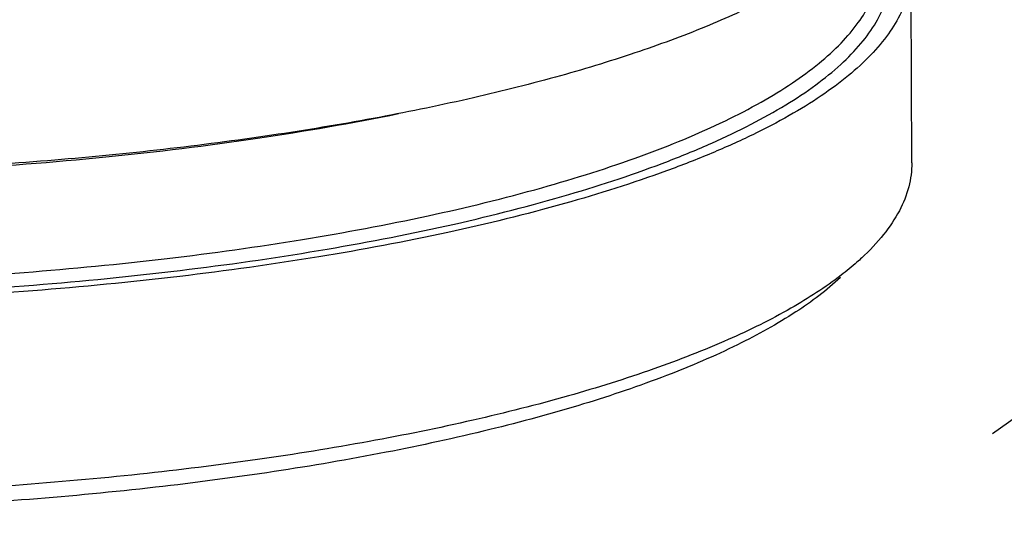
# Model space of a CAD drawing. Units: inches. Extents: x 108.9 to 126.5, y -1.2 to 14.8.
# Drawn here: x 116.3 to 117, y 4.8 to 5.2 of the extents above; entities that cross this region are included whole.
import ezdxf

# ---------------------------------------------------------------- set-up
doc = ezdxf.new("R2010")
doc.units = ezdxf.units.IN
doc.header["$LTSCALE"] = 2.42
doc.header["$MEASUREMENT"] = 0
doc.linetypes.add('DASHED', pattern=[0.2, 0.1, -0.1])
doc.layers.add('03_AXES', color=7, linetype='CONTINUOUS')
doc.layers.add('12_COMPONENTS', color=7, linetype='CONTINUOUS')

msp = doc.modelspace()

# ---------------------------------------------------------------- linework, layer by layer
at = {"layer": '03_AXES', "color": 4, "linetype": 'DASHED'}
msp.add_line((117.57848, 5.30716), (116.50013, 4.54569), dxfattribs=at)
at = {"layer": '12_COMPONENTS', "color": 7, "linetype": 'Continuous'}
msp.add_line((116.92901, 5.07788), (116.92846, 5.21298), dxfattribs=at)
for points, knots in [([(115.69177, 5.01255), (115.72409, 5.00746), (115.79069, 4.99867), (115.89302, 4.98955), (115.99901, 4.98428), (116.10677, 4.98294), (116.2144, 4.98555), (116.32002, 4.99208), (116.42176, 5.0024), (116.51784, 5.01633), (116.60656, 5.0336), (116.68637, 5.05391), (116.74629, 5.07368), (116.78849, 5.091), (116.81595, 5.10405), (116.84025, 5.11757), (116.8613, 5.13149), (116.87901, 5.14578), (116.89332, 5.16039), (116.90415, 5.1753), (116.9114, 5.19049), (116.91497, 5.20589), (116.91481, 5.21618), (116.91413, 5.22116)], [0, 0, 0, 0, 0.07535, 0.154623, 0.236496, 0.319651, 0.402724, 0.484368, 0.563261, 0.638142, 0.707837, 0.771298, 0.827654, 0.852968, 0.876297, 0.897619, 0.91695, 0.934344, 0.949926, 0.963901, 0.976586, 0.988431, 1, 1, 1, 1]), ([(115.6955, 5.02157), (115.72694, 5.01662), (115.79168, 5.00805), (115.89113, 4.99907), (115.99416, 4.99377), (116.09897, 4.99222), (116.2038, 4.99445), (116.30686, 5.00044), (116.4064, 5.01006), (116.50074, 5.02315), (116.58827, 5.03949), (116.66752, 5.05877), (116.73715, 5.08067), (116.78818, 5.10154), (116.82299, 5.11956), (116.84493, 5.13294), (116.86372, 5.14668), (116.87927, 5.16074), (116.89155, 5.1751), (116.90046, 5.18973), (116.9059, 5.2046), (116.90716, 5.21473), (116.90718, 5.21966)], [0, 0, 0, 0, 0.074451, 0.152736, 0.233588, 0.315757, 0.397941, 0.478855, 0.557234, 0.631868, 0.701625, 0.765484, 0.822583, 0.872273, 0.894227, 0.914237, 0.932336, 0.948608, 0.963207, 0.976377, 0.988481, 1, 1, 1, 1]), ([(116.92846, 5.21298), (116.92848, 5.20792), (116.92726, 5.19752), (116.92177, 5.18224), (116.91271, 5.1672), (116.9002, 5.15245), (116.8843, 5.13799), (116.86509, 5.12387), (116.84263, 5.11012), (116.81701, 5.0968), (116.78834, 5.08396), (116.74469, 5.06698), (116.68325, 5.04762), (116.60194, 5.02778), (116.51209, 5.01097), (116.41521, 4.99749), (116.31296, 4.98758), (116.20707, 4.98141), (116.09936, 4.9791), (115.99167, 4.98068), (115.88583, 4.98612), (115.78366, 4.99534), (115.71716, 5.00414), (115.68487, 5.00922)], [0, 0, 0, 0, 0.011517, 0.023602, 0.036743, 0.051306, 0.067539, 0.085598, 0.10557, 0.127488, 0.151354, 0.177132, 0.234181, 0.298007, 0.367753, 0.442405, 0.520828, 0.601803, 0.684057, 0.766289, 0.847189, 0.925513, 1, 1, 1, 1]), ([(116.82734, 5.19252), (116.81342, 5.18537), (116.78312, 5.17166), (116.73374, 5.15352), (116.6782, 5.13678), (116.61704, 5.12159), (116.55084, 5.10812), (116.45463, 5.09227), (116.32669, 5.07793), (116.16756, 5.06936), (116.00581, 5.06948), (115.84772, 5.07826), (115.74459, 5.09013), (115.69483, 5.09769)], [0, 0, 0, 0, 0.040849, 0.086677, 0.137238, 0.192188, 0.251112, 0.313524, 0.446644, 0.586901, 0.729274, 0.868623, 1, 1, 1, 1]), ([(115.6952, 5.09722), (115.72971, 5.0918), (115.80091, 5.08253), (115.91036, 5.07329), (116.02368, 5.06847), (116.13854, 5.06815), (116.2526, 5.07235), (116.36355, 5.08098), (116.46912, 5.09385), (116.53717, 5.10554), (116.56986, 5.11216)], [0, 0, 0, 0, 0.119267, 0.245023, 0.374865, 0.506362, 0.637028, 0.764416, 0.88615, 1, 1, 1, 1]), ([(116.929, 5.07788), (116.92903, 5.07222), (116.92748, 5.0605), (116.92055, 5.0434), (116.90921, 5.02665), (116.89943, 5.0164), (116.89396, 5.01132)], [0, 0, 0, 0, 0.219579, 0.452601, 0.710114, 1, 1, 1, 1]), ([(116.89396, 5.01132), (116.89284, 5.01029), (116.88819, 5.00608), (116.88333, 5.0021), (116.87956, 4.9992)], [0, 0, 0, 0, 0.241599, 1, 1, 1, 1]), ([(116.87908, 4.99753), (116.86944, 4.98859), (116.84628, 4.97134), (116.80521, 4.94875), (116.75538, 4.92751), (116.69735, 4.90789), (116.63182, 4.89014), (116.55959, 4.87449), (116.48156, 4.86115), (116.36904, 4.84639), (116.22145, 4.83505), (116.04145, 4.8325), (115.89186, 4.83961), (115.7762, 4.85105), (115.72046, 4.85862), (115.69332, 4.86289)], [0, 0, 0, 0, 0.032422, 0.070879, 0.115447, 0.165928, 0.221925, 0.28291, 0.34825, 0.417225, 0.562902, 0.713244, 0.861218, 0.932196, 1, 1, 1, 1]), ([(116.87956, 4.9992), (116.86846, 4.99064), (116.84281, 4.97419), (116.79874, 4.95255), (116.74657, 4.9323), (116.6869, 4.91367), (116.62038, 4.89688), (116.54778, 4.88214), (116.46995, 4.86963), (116.35856, 4.85588), (116.21318, 4.84542), (116.03631, 4.84335), (115.86244, 4.85166), (115.74886, 4.86441), (115.69415, 4.87277)], [0, 0, 0, 0, 0.034697, 0.07519, 0.121423, 0.173134, 0.229917, 0.291252, 0.356541, 0.425111, 0.569153, 0.717233, 0.862927, 1, 1, 1, 1])]:
    msp.add_open_spline(points, degree=3, knots=knots, dxfattribs=at)

doc.saveas('drawing.dxf')
